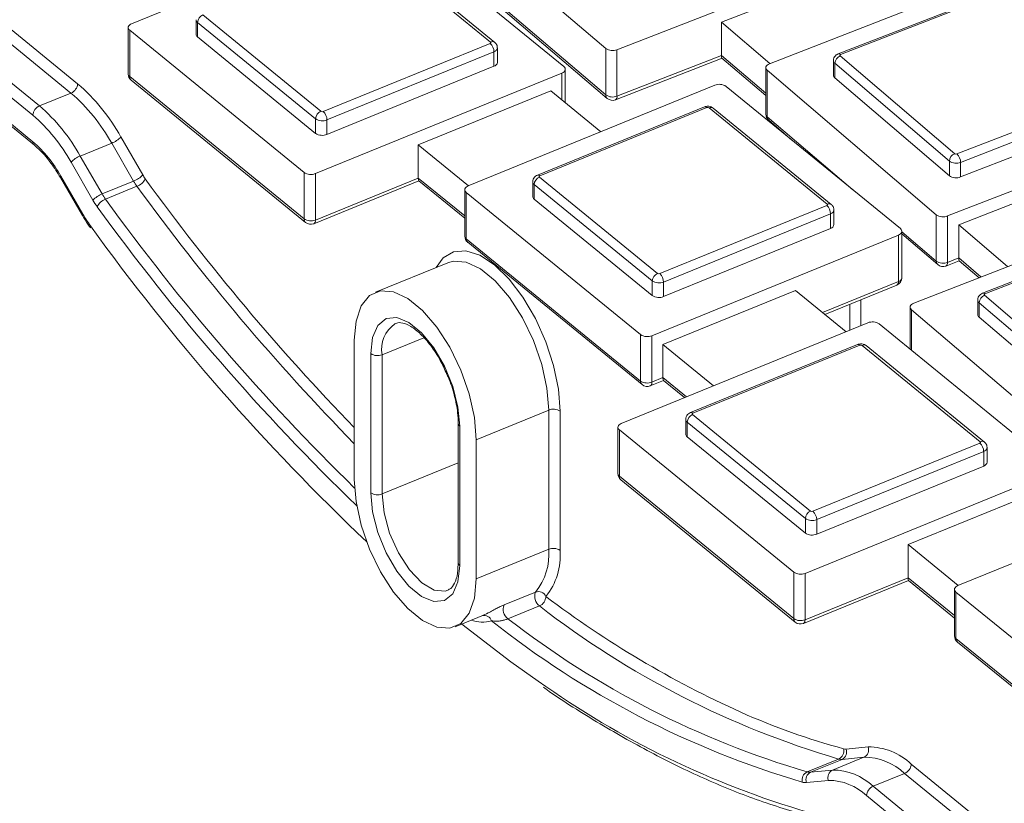
# Model space of a CAD drawing. Units: millimetres. Extents: x 0 to 8400, y 1 to 5940.
# Drawn here: x 5827 to 5888, y 4264 to 4312 of the extents above; entities that cross this region are included whole.
import ezdxf

# ---------------------------------------------------------------- set-up
doc = ezdxf.new("R2010")
doc.units = ezdxf.units.MM
doc.header["$LTSCALE"] = 20

msp = doc.modelspace()

# ---------------------------------------------------------------- linework, layer by layer
at = {"color": 7, "linetype": 'Continuous', "lineweight": 15}
for p, q in [((5814.883, 4320.962), (5830.487, 4308.224)), ((5830.079, 4307.649), (5814.186, 4320.623)), ((5827.731, 4306.282), (5811.55, 4319.492)), ((5812.247, 4319.831), (5828.139, 4306.857)), ((5863.021, 4310.393), (5852.606, 4319.289)), ((5833.815, 4311.919), (5849.001, 4318.119)), ((5849.698, 4318.05), (5860.438, 4309.283)), ((5855.93, 4310.789), (5848.655, 4316.727)), ((5856.183, 4310.772), (5848.907, 4316.711)), ((5852.606, 4316.431), (5863.021, 4307.535)), ((5852.696, 4316.213), (5863.111, 4307.316)), ((5879.126, 4316.327), (5863.715, 4310.315)), ((5870.153, 4312.01), (5878.439, 4315.242)), ((5873.105, 4309.449), (5888.516, 4315.462)), ((5887.789, 4314.136), (5877.349, 4310.064)), ((5887.934, 4314.09), (5877.494, 4310.018)), ((5838.204, 4312.461), (5845.479, 4306.522)), ((5833.604, 4311.684), (5833.604, 4308.826)), ((5837.785, 4312.168), (5837.785, 4311.27)), ((5845.152, 4306.062), (5837.877, 4312.001)), ((5837.877, 4312.001), (5837.877, 4311.103)), ((5870.153, 4312.01), (5873.136, 4309.462)), ((5870.153, 4312.01), (5870.153, 4309.969)), ((5844.435, 4302.75), (5833.696, 4311.517)), ((5833.696, 4311.517), (5833.696, 4308.659)), ((5837.877, 4311.103), (5845.152, 4305.164)), ((5845.618, 4306.508), (5855.906, 4310.708)), ((5856.348, 4309.53), (5856.348, 4310.429)), ((5863.021, 4310.393), (5863.021, 4307.535)), ((5820.809, 4310.3), (5827.731, 4304.649)), ((5821.126, 4309.896), (5827.823, 4304.429)), ((5856.137, 4310.193), (5845.849, 4305.993)), ((5856.137, 4310.193), (5856.137, 4309.295)), ((5863.617, 4307.231), (5870.19, 4309.795)), ((5863.715, 4310.315), (5863.715, 4307.457)), ((5863.715, 4307.457), (5870.153, 4309.969)), ((5870.153, 4309.969), (5872.885, 4307.635)), ((5870.182, 4309.802), (5872.885, 4307.493)), ((5877.467, 4309.937), (5884.522, 4303.911)), ((5845.849, 4305.095), (5856.137, 4309.295)), ((5872.885, 4309.21), (5872.885, 4306.352)), ((5877.05, 4309.643), (5877.05, 4308.745)), ((5884.191, 4303.455), (5877.136, 4309.482)), ((5877.136, 4309.482), (5877.136, 4308.583)), ((5833.696, 4308.659), (5844.435, 4299.892)), ((5860.318, 4308.881), (5845.132, 4302.681)), ((5860.318, 4308.881), (5860.318, 4307.234)), ((5860.529, 4307.062), (5860.529, 4309.116)), ((5883.385, 4300.152), (5872.971, 4309.049)), ((5872.971, 4309.049), (5872.971, 4306.191)), ((5877.136, 4308.583), (5884.191, 4302.557)), ((5833.788, 4308.438), (5844.527, 4299.671)), ((5854.551, 4301.931), (5869.737, 4308.13)), ((5870.434, 4308.061), (5881.174, 4299.294)), ((5884.661, 4303.895), (5895.101, 4307.968)), ((5830.079, 4307.649), (5828.139, 4306.857)), ((5851.476, 4304.454), (5859.641, 4307.788)), ((5859.641, 4307.788), (5862.727, 4305.268)), ((5895.325, 4307.45), (5884.885, 4303.377)), ((5869.1, 4306.796), (5858.812, 4302.596)), ((5869.251, 4306.753), (5858.964, 4302.553)), ((5876.666, 4300.8), (5869.391, 4306.739)), ((5876.919, 4300.783), (5869.644, 4306.722)), ((5872.971, 4306.191), (5878.243, 4301.687)), ((5884.885, 4302.479), (5895.325, 4306.552)), ((5845.152, 4306.062), (5845.152, 4305.164)), ((5845.849, 4305.993), (5845.849, 4305.095)), ((5873.06, 4305.972), (5874.494, 4304.747)), ((5899.49, 4306.087), (5884.079, 4300.075)), ((5833.15, 4304.94), (5834.501, 4302.603)), ((5832.585, 4304.558), (5830.646, 4303.766)), ((5833.936, 4302.221), (5832.585, 4304.558)), ((5851.476, 4304.454), (5854.562, 4301.935)), ((5851.476, 4304.454), (5851.476, 4302.413)), ((5830.646, 4303.766), (5831.997, 4301.429)), ((5831.432, 4301.047), (5830.081, 4303.385)), ((5884.191, 4303.455), (5884.191, 4302.557)), ((5884.885, 4303.377), (5884.885, 4302.479)), ((5829.454, 4302.524), (5830.805, 4300.187)), ((5844.435, 4302.75), (5844.435, 4299.892)), ((5845.132, 4302.681), (5845.132, 4299.823)), ((5858.94, 4302.472), (5866.215, 4296.533)), ((5884.767, 4299.526), (5893.053, 4302.759)), ((5829.43, 4302.441), (5830.781, 4300.103)), ((5833.936, 4302.221), (5831.997, 4301.429)), ((5834.144, 4301.901), (5832.205, 4301.109)), ((5845.032, 4299.596), (5851.509, 4302.24)), ((5845.132, 4299.823), (5851.476, 4302.413)), ((5851.476, 4302.413), (5854.34, 4300.075)), ((5851.503, 4302.245), (5854.34, 4299.929)), ((5858.521, 4302.179), (5858.521, 4301.281)), ((5865.888, 4296.073), (5858.613, 4302.012)), ((5858.613, 4302.012), (5858.613, 4301.114)), ((5854.34, 4301.695), (5854.34, 4298.837)), ((5865.171, 4292.761), (5854.432, 4301.528)), ((5854.432, 4301.528), (5854.432, 4298.67)), ((5858.613, 4301.114), (5865.888, 4295.175)), ((5866.354, 4296.52), (5876.642, 4300.719)), ((5881.997, 4294.698), (5897.408, 4300.711)), ((5876.873, 4300.204), (5866.585, 4296.004)), ((5876.873, 4300.204), (5876.873, 4299.306)), ((5877.084, 4299.542), (5877.084, 4300.44)), ((5883.385, 4300.152), (5883.385, 4297.294)), ((5884.079, 4300.075), (5884.079, 4297.217)), ((5884.767, 4299.526), (5887.778, 4296.954)), ((5884.767, 4299.526), (5884.767, 4297.485)), ((5881.054, 4298.892), (5865.868, 4292.692)), ((5866.585, 4295.106), (5876.873, 4299.306)), ((5881.054, 4298.892), (5881.054, 4296.034)), ((5881.266, 4296.27), (5881.266, 4299.128)), ((5881.266, 4299.105), (5883.385, 4297.294)), ((5881.266, 4298.963), (5883.475, 4297.076)), ((5896.681, 4299.385), (5886.241, 4295.313)), ((5896.826, 4299.339), (5886.386, 4295.267)), ((5854.432, 4298.67), (5865.171, 4289.903)), ((5854.524, 4298.45), (5865.263, 4289.683)), ((5853.301, 4297.195), (5848.83, 4295.37)), ((5883.981, 4296.99), (5884.804, 4297.311)), ((5884.079, 4297.217), (5884.767, 4297.485)), ((5884.767, 4297.485), (5886.138, 4296.314)), ((5884.796, 4297.318), (5886.024, 4296.269)), ((5865.888, 4296.073), (5865.888, 4295.175)), ((5866.585, 4296.004), (5866.585, 4295.106)), ((5876.377, 4294.125), (5881.054, 4296.034)), ((5876.53, 4294), (5880.955, 4295.807)), ((5866.546, 4292.152), (5874.71, 4295.486)), ((5874.71, 4295.486), (5877.825, 4292.943)), ((5886.359, 4295.186), (5893.414, 4289.16)), ((5878.05, 4293.035), (5878.05, 4294.621)), ((5878.745, 4294.905), (5878.745, 4293.318)), ((5885.942, 4294.892), (5885.942, 4293.994)), ((5893.083, 4288.704), (5886.028, 4294.731)), ((5886.028, 4294.731), (5886.028, 4293.832)), ((5881.777, 4294.459), (5881.777, 4291.863)), ((5892.277, 4285.401), (5881.863, 4294.298)), ((5881.863, 4294.298), (5881.863, 4291.793)), ((5850.089, 4293.454), (5850.03, 4293.427)), ((5863.983, 4287.292), (5879.17, 4293.492)), ((5879.867, 4293.422), (5890.606, 4284.656)), ((5886.028, 4293.832), (5893.083, 4287.806)), ((5865.171, 4292.761), (5865.171, 4289.903)), ((5847.534, 4292.416), (5847.534, 4283.842)), ((5851.816, 4292.573), (5849.242, 4291.522)), ((5865.868, 4292.692), (5865.868, 4289.834)), ((5878.532, 4292.158), (5868.245, 4287.958)), ((5848.545, 4283.017), (5848.545, 4291.591)), ((5866.546, 4292.152), (5869.661, 4289.609)), ((5866.546, 4292.152), (5866.546, 4290.111)), ((5878.683, 4292.114), (5868.396, 4287.914)), ((5886.098, 4286.161), (5878.823, 4292.1)), ((5886.351, 4286.144), (5879.076, 4292.083)), ((5849.242, 4291.522), (5849.242, 4282.948)), ((5865.768, 4289.607), (5866.579, 4289.938)), ((5865.868, 4289.834), (5866.546, 4290.111)), ((5866.546, 4290.111), (5867.994, 4288.929)), ((5866.572, 4289.944), (5867.875, 4288.88)), ((5859.51, 4288.113), (5855.04, 4286.289)), ((5859.51, 4279.54), (5859.51, 4288.113)), ((5860.207, 4288.044), (5860.207, 4279.471)), ((5867.954, 4287.54), (5867.954, 4286.642)), ((5875.32, 4281.435), (5868.045, 4287.374)), ((5868.045, 4287.374), (5868.045, 4286.475)), ((5868.372, 4287.834), (5875.647, 4281.895)), ((5853.938, 4287.28), (5853.938, 4278.706)), ((5854.03, 4287.113), (5854.03, 4278.54)), ((5863.772, 4287.056), (5863.772, 4284.198)), ((5874.603, 4278.123), (5863.864, 4286.889)), ((5863.864, 4286.889), (5863.864, 4284.032)), ((5855.04, 4277.715), (5855.04, 4286.289)), ((5868.045, 4286.475), (5875.32, 4280.537)), ((5875.786, 4281.881), (5886.074, 4286.081)), ((5886.305, 4285.566), (5876.017, 4281.366)), ((5886.305, 4285.566), (5886.305, 4284.667)), ((5886.516, 4284.903), (5886.516, 4285.801)), ((5853.938, 4284.866), (5849.242, 4282.948)), ((5876.017, 4280.468), (5886.305, 4284.667)), ((5863.864, 4284.032), (5874.603, 4275.265)), ((5863.956, 4283.811), (5874.695, 4275.044)), ((5890.487, 4284.253), (5875.3, 4278.054)), ((5881.644, 4279.827), (5889.809, 4283.16)), ((5884.719, 4277.303), (5899.906, 4283.503)), ((5875.32, 4281.435), (5875.32, 4280.537)), ((5876.017, 4281.366), (5876.017, 4280.468)), ((5859.51, 4279.54), (5855.04, 4277.715)), ((5881.644, 4279.827), (5884.73, 4277.308)), ((5881.644, 4279.827), (5881.644, 4277.786)), ((5853.938, 4278.706), (5853.919, 4278.32)), ((5853.938, 4278.712), (5853.938, 4278.706)), ((5874.603, 4278.123), (5874.603, 4275.265)), ((5875.2, 4274.968), (5881.678, 4277.613)), ((5875.3, 4278.054), (5875.3, 4275.196)), ((5875.3, 4275.196), (5881.644, 4277.786)), ((5881.644, 4277.786), (5884.508, 4275.448)), ((5881.671, 4277.618), (5884.508, 4275.302)), ((5853.302, 4277.01), (5853.361, 4277.037)), ((5884.508, 4277.067), (5884.508, 4274.21)), ((5856.757, 4276.112), (5858.696, 4276.903)), ((5895.339, 4268.134), (5884.6, 4276.901)), ((5884.6, 4276.901), (5884.6, 4274.043)), ((5858.938, 4276.045), (5856.999, 4275.253)), ((5853.744, 4274.761), (5855.482, 4275.47)), ((5884.6, 4274.043), (5895.339, 4265.276)), ((5884.692, 4273.822), (5895.431, 4265.055)), ((5877.831, 4267.231), (5879.182, 4267.362)), ((5878.93, 4266.725), (5876.991, 4265.933)), ((5878.93, 4266.725), (5877.579, 4266.593)), ((5877.371, 4266.613), (5875.432, 4265.821)), ((5877.579, 4266.593), (5875.64, 4265.802)), ((5881.844, 4266.299), (5887.846, 4261.399)), ((5875.64, 4265.802), (5876.991, 4265.933)), ((5881.436, 4265.724), (5879.497, 4264.932)), ((5887.115, 4261.088), (5881.436, 4265.724)), ((5876.739, 4265.295), (5875.388, 4265.164)), ((5879.497, 4264.932), (5885.204, 4260.273)), ((5884.474, 4259.961), (5879.089, 4264.357))]:
    msp.add_line(p, q, dxfattribs=at)
at = {"color": 7, "linetype": 'Continuous', "lineweight": 15, "flags": 128}
for points in [[(5833.696, 4311.517), (5833.647, 4311.566), (5833.616, 4311.62), (5833.604, 4311.676), (5833.611, 4311.732), (5833.637, 4311.787), (5833.681, 4311.838), (5833.741, 4311.882), (5833.815, 4311.919)], [(5855.906, 4310.708), (5855.92, 4310.716), (5855.933, 4310.724), (5855.941, 4310.735), (5855.946, 4310.746), (5855.948, 4310.757), (5855.945, 4310.768), (5855.939, 4310.779), (5855.93, 4310.789)], [(5877.494, 4310.018), (5877.479, 4310.01), (5877.467, 4310.002), (5877.458, 4309.992), (5877.452, 4309.981), (5877.45, 4309.97), (5877.452, 4309.958), (5877.458, 4309.947), (5877.467, 4309.937)], [(5860.438, 4309.283), (5860.486, 4309.234), (5860.517, 4309.18), (5860.529, 4309.124), (5860.522, 4309.068), (5860.496, 4309.013), (5860.452, 4308.962), (5860.392, 4308.918), (5860.318, 4308.881)], [(5872.971, 4309.049), (5872.924, 4309.098), (5872.895, 4309.152), (5872.885, 4309.209), (5872.894, 4309.265), (5872.922, 4309.319), (5872.968, 4309.369), (5873.029, 4309.413), (5873.105, 4309.449)], [(5858.964, 4302.553), (5858.949, 4302.545), (5858.937, 4302.536), (5858.928, 4302.526), (5858.923, 4302.515), (5858.921, 4302.504), (5858.924, 4302.493), (5858.93, 4302.482), (5858.94, 4302.472)], [(5854.432, 4301.528), (5854.383, 4301.577), (5854.352, 4301.631), (5854.34, 4301.687), (5854.347, 4301.744), (5854.373, 4301.798), (5854.417, 4301.849), (5854.477, 4301.894), (5854.551, 4301.931)], [(5876.642, 4300.719), (5876.657, 4300.727), (5876.669, 4300.736), (5876.677, 4300.746), (5876.683, 4300.757), (5876.684, 4300.768), (5876.681, 4300.779), (5876.675, 4300.79), (5876.666, 4300.8)], [(5881.174, 4299.294), (5881.222, 4299.245), (5881.253, 4299.191), (5881.265, 4299.135), (5881.258, 4299.079), (5881.232, 4299.024), (5881.188, 4298.974), (5881.128, 4298.929), (5881.054, 4298.892)], [(5852.575, 4296.899), (5853.006, 4297.487), (5853.646, 4297.87), (5854.412, 4297.925), (5855.266, 4297.65), (5856.166, 4297.06), (5857.065, 4296.182), (5857.919, 4295.062), (5858.686, 4293.755), (5859.326, 4292.328), (5859.807, 4290.851), (5860.106, 4289.399), (5860.207, 4288.044)], [(5859.51, 4288.113), (5859.401, 4289.473), (5859.08, 4290.931), (5858.567, 4292.403), (5857.889, 4293.805), (5857.088, 4295.053), (5856.21, 4296.077), (5855.305, 4296.815), (5854.427, 4297.226), (5853.625, 4297.286), (5853.301, 4297.195)], [(5855.04, 4286.289), (5854.931, 4287.648), (5854.61, 4289.106), (5854.096, 4290.579), (5853.419, 4291.98), (5852.618, 4293.228), (5851.74, 4294.252), (5850.835, 4294.99), (5849.956, 4295.401), (5849.155, 4295.461), (5848.478, 4295.165), (5847.964, 4294.532), (5847.643, 4293.597), (5847.534, 4292.416)], [(5886.386, 4295.267), (5886.371, 4295.259), (5886.359, 4295.251), (5886.35, 4295.241), (5886.344, 4295.23), (5886.342, 4295.218), (5886.344, 4295.207), (5886.35, 4295.196), (5886.359, 4295.186)], [(5881.863, 4294.298), (5881.816, 4294.347), (5881.787, 4294.401), (5881.777, 4294.458), (5881.786, 4294.514), (5881.814, 4294.568), (5881.86, 4294.618), (5881.921, 4294.662), (5881.997, 4294.698)], [(5848.545, 4291.591), (5848.656, 4292.593), (5848.98, 4293.333), (5849.491, 4293.75), (5850.148, 4293.81), (5850.897, 4293.51), (5851.678, 4292.873), (5852.426, 4291.95), (5853.083, 4290.817), (5853.594, 4289.566), (5853.919, 4288.297), (5854.03, 4287.113)], [(5868.396, 4287.914), (5868.381, 4287.907), (5868.369, 4287.898), (5868.36, 4287.888), (5868.355, 4287.877), (5868.354, 4287.865), (5868.356, 4287.854), (5868.362, 4287.843), (5868.372, 4287.834)], [(5863.864, 4286.889), (5863.815, 4286.939), (5863.784, 4286.992), (5863.772, 4287.049), (5863.779, 4287.105), (5863.805, 4287.16), (5863.849, 4287.21), (5863.909, 4287.255), (5863.983, 4287.292)], [(5886.074, 4286.081), (5886.089, 4286.088), (5886.101, 4286.097), (5886.11, 4286.107), (5886.115, 4286.118), (5886.116, 4286.129), (5886.114, 4286.141), (5886.108, 4286.151), (5886.098, 4286.161)], [(5847.534, 4283.842), (5847.643, 4282.483), (5847.964, 4281.025), (5848.478, 4279.552), (5849.155, 4278.151), (5849.956, 4276.902), (5850.835, 4275.879), (5851.74, 4275.14), (5852.618, 4274.73), (5853.419, 4274.67), (5854.096, 4274.966), (5854.61, 4275.599), (5854.931, 4276.534), (5855.04, 4277.715)], [(5854.03, 4278.54), (5853.919, 4277.538), (5853.594, 4276.798), (5853.083, 4276.381), (5852.426, 4276.32), (5851.678, 4276.621), (5850.897, 4277.258), (5850.148, 4278.181), (5849.491, 4279.313), (5848.98, 4280.565), (5848.656, 4281.834), (5848.545, 4283.017)], [(5849.242, 4282.948), (5849.362, 4281.778), (5849.71, 4280.526), (5850.253, 4279.315), (5850.937, 4278.264), (5851.695, 4277.475), (5852.454, 4277.026), (5853.138, 4276.96), (5853.302, 4277.01)], [(5884.6, 4276.901), (5884.551, 4276.95), (5884.521, 4277.004), (5884.508, 4277.06), (5884.515, 4277.116), (5884.541, 4277.171), (5884.585, 4277.221), (5884.645, 4277.266), (5884.719, 4277.303)], [(5875.3, 4275.196), (5875.295, 4275.121), (5875.278, 4275.057), (5875.251, 4275.009), (5875.216, 4274.976), (5875.2, 4274.968)], [(5854.147, 4274.925), (5857.183, 4272.606), (5858.862, 4271.415)]]:
    msp.add_lwpolyline(points, dxfattribs=at)
at = {"color": 7, "linetype": 'Continuous', "lineweight": 15}
for centre, radius, start, end in [((5838.416, 4311.965), 0.54, 113.1152, 176.13045), ((5837.999, 4312.177), 0.214, 182.37787, 235.29171), ((5837.999, 4311.278), 0.214, 182.38394, 235.2913), ((5855.405, 4310.174), 0.732, 1.46119, 46.83427), ((5856.042, 4310.574), 0.242, 54.61336, 117.75452), ((5856.06, 4310.474), 0.292, 285.25278, 350.98202), ((5863.441, 4311.004), 0.742, 235.54289, 291.71184), ((5877.667, 4309.444), 0.532, 111.99685, 175.97382), ((5877.384, 4309.921), 0.147, 41.14794, 103.81425), ((5856.068, 4309.569), 0.283, 284.09706, 352.14246), ((5877.26, 4309.651), 0.21, 182.0299, 233.82511), ((5834.104, 4308.826), 0.5, 180, 230.77403), ((5833.817, 4308.835), 0.214, 182.38394, 235.2913), ((5833.968, 4308.643), 0.273, 176.66747, 228.61643), ((5877.26, 4308.753), 0.21, 182.06309, 233.82299), ((5829.814, 4308.269), 0.675, 293.1152, 356.13045), ((5822.617, 4299.121), 12.033, 28.91701, 49.15385), ((5870.021, 4307.439), 0.747, 56.40731, 112.28249), ((5822.672, 4299.082), 11.325, 28.91701, 49.15385), ((5863.441, 4308.146), 0.742, 235.54289, 291.71184), ((5863.296, 4307.52), 0.276, 176.9179, 227.62717), ((5863.493, 4307.419), 0.226, 303.36586, 9.76748), ((5828.404, 4306.237), 0.675, 113.1152, 176.13045), ((5820.733, 4298.29), 11.325, 28.91701, 49.15385), ((5863.435, 4307.696), 0.5, 229.49486, 291.31213), ((5869.139, 4306.649), 0.153, 42.83028, 104.91662), ((5869.308, 4306.614), 0.149, 56.40731, 112.28249), ((5869.503, 4306.518), 0.247, 55.39643, 117.02517), ((5820.787, 4298.251), 10.617, 28.91701, 49.15385), ((5845.691, 4306.026), 0.54, 113.1152, 176.13045), ((5845.561, 4306.647), 0.149, 236.40731, 292.28249), ((5845.117, 4305.975), 0.732, 1.46119, 46.83427), ((5873.385, 4306.352), 0.5, 180, 229.49486), ((5873.094, 4306.36), 0.21, 182.06309, 233.82299), ((5873.246, 4306.176), 0.276, 176.9179, 227.62717), ((5845.566, 4306.685), 0.747, 236.40731, 292.28249), ((5832.043, 4305.969), 1.512, 291.01905, 317.08395), ((5845.566, 4305.787), 0.747, 236.40731, 292.28249), ((5822.639, 4298.759), 7.786, 28.91701, 49.15385), ((5828.004, 4304.633), 0.273, 176.66143, 228.73876), ((5831.188, 4302.355), 1.512, 111.01905, 137.08395), ((5884.722, 4303.418), 0.532, 111.99685, 175.97382), ((5884.606, 4304.033), 0.148, 235.54289, 291.71184), ((5884.134, 4303.36), 0.752, 1.33562, 45.43409), ((5884.611, 4304.067), 0.742, 235.54289, 291.71184), ((5829.507, 4302.463), 0.0805, 130.79791, 196.36282), ((5833.394, 4303.632), 1.512, 291.01905, 317.08395), ((5836.811, 4303.934), 2.667, 209.94496, 216.09442), ((5844.848, 4303.373), 0.747, 236.40731, 292.28249), ((5859.152, 4301.976), 0.54, 113.1152, 176.13045), ((5858.852, 4302.449), 0.152, 42.81645, 105.02563), ((5884.611, 4303.168), 0.742, 235.54289, 291.71184), ((5837.017, 4303.996), 3.556, 209.94496, 216.09442), ((5833.796, 4302.803), 0.967, 291.0822, 332.90348), ((5948.801, 4385.114), 141.671, 215.97036, 224.373), ((5949.188, 4385.51), 141.531, 215.97894, 224.09022), ((5858.735, 4302.188), 0.214, 182.37787, 235.29171), ((5832.539, 4300.018), 1.512, 111.01905, 137.08395), ((5835.078, 4303.204), 3.556, 209.94496, 216.09442), ((5858.735, 4301.29), 0.214, 182.38394, 235.2913), ((5835.283, 4303.266), 4.445, 209.94496, 216.09442), ((5832.552, 4300.207), 0.967, 111.0822, 152.90348), ((5944.248, 4382.157), 138.971, 215.91075, 225.98669), ((5942.899, 4381.047), 136.54, 215.83493, 225.70885), ((5876.141, 4300.186), 0.732, 1.46119, 46.83427), ((5876.778, 4300.585), 0.242, 54.61336, 117.75452), ((5830.858, 4300.126), 0.0805, 130.79791, 196.36282), ((5837.738, 4304.181), 8, 209.94496, 216.09442), ((5876.796, 4300.486), 0.292, 285.25278, 350.98202), ((5883.805, 4300.764), 0.742, 235.54289, 291.71184), ((5831.395, 4299.408), 0.136, 153.76657, 210.43343), ((5943.053, 4380.032), 137.787, 215.78191, 226.55656), ((5844.707, 4299.876), 0.273, 176.66747, 228.61643), ((5844.848, 4300.515), 0.747, 236.40731, 292.28249), ((5844.843, 4300.059), 0.5, 230.77403, 292.20727), ((5844.907, 4299.786), 0.227, 303.23281, 9.38364), ((5876.804, 4299.58), 0.283, 284.09706, 352.14246), ((5854.84, 4298.837), 0.5, 180, 230.77403), ((5854.553, 4298.846), 0.214, 182.38394, 235.2913), ((5854.704, 4298.654), 0.273, 176.66747, 228.61643), ((5883.805, 4297.906), 0.742, 235.54289, 291.71184), ((5883.661, 4297.279), 0.276, 176.9179, 227.62717), ((5883.799, 4297.456), 0.5, 229.49486, 291.31213), ((5883.857, 4297.178), 0.226, 303.36586, 9.76748), ((5866.427, 4296.037), 0.54, 113.1152, 176.13045), ((5866.297, 4296.658), 0.149, 236.40731, 292.28249), ((5865.853, 4295.986), 0.732, 1.46119, 46.83427), ((5866.302, 4296.696), 0.747, 236.40731, 292.28249), ((5880.766, 4296.27), 0.5, 292.20727, 0), ((5880.83, 4295.997), 0.227, 303.23281, 9.38364), ((5880.985, 4296.308), 0.283, 284.09706, 352.14246), ((5886.559, 4294.693), 0.532, 111.99685, 175.97382), ((5886.276, 4295.17), 0.147, 41.14794, 103.81425), ((5866.302, 4295.798), 0.747, 236.40731, 292.28249), ((5886.152, 4294.9), 0.21, 182.0299, 233.82511), ((5886.152, 4294.002), 0.21, 182.06309, 233.82299), ((5851.152, 4291.847), 1.938, 125.37027, 189.65039), ((5879.453, 4292.8), 0.747, 56.40731, 112.28249), ((5865.584, 4293.384), 0.747, 236.40731, 292.28249), ((5878.572, 4292.01), 0.153, 42.83028, 104.91662), ((5848.958, 4292.214), 0.747, 236.40731, 292.28249), ((5878.74, 4291.975), 0.149, 56.40731, 112.28249), ((5878.935, 4291.88), 0.247, 55.39643, 117.02517), ((5865.443, 4289.888), 0.273, 176.66747, 228.61643), ((5865.584, 4290.526), 0.747, 236.40731, 292.28249), ((5865.644, 4289.797), 0.227, 303.23281, 9.38364), ((5865.579, 4290.07), 0.5, 230.77403, 292.20727), ((5859.794, 4287.422), 0.747, 56.40731, 112.28249), ((5868.284, 4287.81), 0.152, 42.81645, 105.02563), ((5868.167, 4287.549), 0.214, 182.37787, 235.29171), ((5868.584, 4287.337), 0.54, 113.1152, 176.13045), ((5854.151, 4287.289), 0.213, 181.69648, 235.33683), ((5868.167, 4286.651), 0.214, 182.38394, 235.2913), ((5886.211, 4285.947), 0.242, 54.61336, 117.75452), ((5885.573, 4285.547), 0.732, 1.46119, 46.83427), ((5886.228, 4285.847), 0.292, 285.25278, 350.98202), ((5886.236, 4284.942), 0.283, 284.09706, 352.14246), ((5864.272, 4284.198), 0.5, 180, 230.77403), ((5863.985, 4284.207), 0.214, 182.38394, 235.2913), ((5864.136, 4284.016), 0.273, 176.66747, 228.61643), ((5848.958, 4283.64), 0.747, 236.40731, 292.28249), ((5875.859, 4281.398), 0.54, 113.1152, 176.13045), ((5875.73, 4282.019), 0.149, 236.40731, 292.28249), ((5875.286, 4281.347), 0.732, 1.46119, 46.83427), ((5875.734, 4282.057), 0.747, 236.40731, 292.28249), ((5875.734, 4281.159), 0.747, 236.40731, 292.28249), ((5855.852, 4279.226), 3.672, 320.77103, 4.904), ((5856.267, 4279.133), 3.955, 320.77103, 4.904), ((5859.794, 4278.848), 0.747, 56.40731, 112.28249), ((5854.151, 4278.715), 0.214, 182.38394, 235.2913), ((5875.017, 4278.745), 0.747, 236.40731, 292.28249), ((5859.376, 4276.631), 0.732, 158.18868, 233.22177), ((5858.86, 4276.409), 0.52, 25.27846, 108.32932), ((5858.677, 4276.644), 0.654, 293.50397, 358.90594), ((5897.185, 4326.695), 62.763, 232.90602, 245.6937), ((5857.437, 4275.84), 0.732, 158.18868, 233.22177), ((5893.12, 4320.123), 55.779, 232.2062, 253.5995), ((5855.531, 4274.988), 0.471, 18.25086, 103.0833), ((5891.181, 4319.331), 55.779, 232.2062, 253.5995), ((5875.017, 4275.887), 0.747, 236.40731, 292.28249), ((5874.876, 4275.249), 0.273, 176.66747, 228.61643), ((5855.401, 4277.086), 2.034, 250.82731, 286.49821), ((5891.239, 4319.614), 56.76, 231.59423, 253.51022), ((5875.011, 4275.431), 0.5, 230.77403, 292.20727), ((5885.008, 4274.21), 0.5, 180, 230.77403), ((5884.722, 4274.218), 0.214, 182.38394, 235.2913), ((5884.872, 4274.027), 0.273, 176.66747, 228.61643), ((5890.806, 4316.045), 54.883, 234.40626, 253.85738), ((5888.961, 4308.997), 43.25, 245.97235, 254.8735), ((5878.706, 4267.182), 0.509, 296.14909, 20.774), ((5879.188, 4263.511), 3.851, 46.37416, 90.08887), ((5877.13, 4267.118), 0.56, 295.5487, 13.18078), ((5877.355, 4267.05), 0.509, 296.14909, 20.774), ((5877.793, 4267.67), 0.441, 254.39747, 274.86663), ((5878.936, 4263.1), 3.624, 46.37416, 90.08887), ((5877.529, 4267.179), 0.587, 254.39747, 274.86663), ((5881.171, 4266.344), 0.675, 293.1152, 356.13045), ((5875.673, 4265.316), 0.56, 115.5487, 193.18078), ((5875.864, 4265.345), 0.509, 116.14909, 200.774), ((5875.59, 4266.387), 0.587, 254.39747, 274.86663), ((5877.215, 4265.476), 0.509, 116.14909, 200.774), ((5876.997, 4262.309), 3.624, 46.37416, 90.08887), ((5875.326, 4265.896), 0.734, 254.39747, 274.86663), ((5876.745, 4261.898), 3.398, 46.37416, 90.08887), ((5879.762, 4264.312), 0.675, 113.1152, 176.13045)]:
    msp.add_arc(centre, radius, start, end, dxfattribs=at)
for centre, major_axis, ratio, start_param, end_param in [((5870.287, 4310.37), (0.097, 0.572), 0.163002, 2.37448, 3.044313), ((5851.595, 4302.815), (0.086, 0.573), 0.145365, 2.37061, 3.055438), ((5884.901, 4297.886), (0.097, 0.572), 0.163002, 2.37448, 3.044313), ((5866.665, 4290.513), (0.086, 0.573), 0.145365, 2.37061, 3.055438), ((5881.764, 4278.188), (0.086, 0.573), 0.145365, 2.37061, 3.055438)]:
    msp.add_ellipse(centre, major_axis=major_axis, ratio=ratio, start_param=start_param, end_param=end_param, dxfattribs=at)
for points, knots in [([(7720.889, 3816.237), (7720.827, 3816.72), (7720.255, 3821.19), (7718.873, 3829.631), (7716.721, 3841.555), (7714.224, 3853.455), (7711.42, 3865.333), (7708.299, 3877.184), (7704.865, 3889.006), (7701.116, 3900.796), (7697.054, 3912.552), (7692.678, 3924.27), (7687.99, 3935.948), (7682.989, 3947.582), (7677.676, 3959.169), (7672.052, 3970.707), (7666.119, 3982.191), (7659.876, 3993.619), (7653.325, 4004.987), (7646.468, 4016.292), (7639.305, 4027.53), (7631.84, 4038.698), (7624.073, 4049.793), (7616.006, 4060.81), (7607.641, 4071.747), (7598.982, 4082.601), (7590.03, 4093.367), (7580.787, 4104.043), (7571.257, 4114.625), (7561.443, 4125.11), (7551.346, 4135.495), (7540.971, 4145.777), (7530.321, 4155.953), (7519.398, 4166.02), (7508.206, 4175.975), (7496.749, 4185.816), (7485.029, 4195.54), (7473.051, 4205.144), (7460.819, 4214.625), (7448.334, 4223.983), (7435.603, 4233.213), (7422.627, 4242.313), (7409.411, 4251.283), (7395.959, 4260.118), (7382.275, 4268.818), (7368.362, 4277.381), (7354.225, 4285.803), (7339.866, 4294.084), (7325.292, 4302.222), (7310.504, 4310.215), (7295.508, 4318.06), (7280.307, 4325.757), (7264.906, 4333.304), (7249.308, 4340.699), (7233.518, 4347.941), (7217.54, 4355.028), (7201.377, 4361.958), (7185.035, 4368.731), (7168.516, 4375.345), (7151.827, 4381.798), (7134.97, 4388.089), (7117.95, 4394.217), (7100.772, 4400.181), (7083.439, 4405.98), (7065.956, 4411.611), (7048.328, 4417.075), (7030.559, 4422.37), (7012.653, 4427.494), (6994.615, 4432.448), (6976.45, 4437.229), (6958.161, 4441.837), (6939.754, 4446.271), (6921.232, 4450.53), (6902.601, 4454.614), (6883.866, 4458.52), (6865.03, 4462.249), (6846.098, 4465.8), (6827.076, 4469.172), (6807.968, 4472.364), (6788.778, 4475.375), (6769.511, 4478.206), (6750.173, 4480.855), (6730.767, 4483.322), (6711.299, 4485.607), (6691.774, 4487.708), (6672.195, 4489.626), (6652.569, 4491.359), (6632.9, 4492.909), (6613.192, 4494.274), (6593.451, 4495.454), (6573.681, 4496.448), (6553.888, 4497.258), (6534.076, 4497.881), (6514.25, 4498.32), (6494.415, 4498.572), (6474.575, 4498.639), (6454.737, 4498.519), (6434.904, 4498.214), (6415.081, 4497.723), (6395.274, 4497.047), (6375.487, 4496.185), (6355.726, 4495.138), (6335.994, 4493.905), (6316.297, 4492.488), (6296.64, 4490.887), (6277.028, 4489.101), (6257.465, 4487.131), (6237.956, 4484.978), (6218.506, 4482.642), (6199.12, 4480.123), (6179.803, 4477.423), (6160.559, 4474.541), (6141.393, 4471.478), (6122.31, 4468.236), (6103.314, 4464.813), (6084.41, 4461.212), (6065.604, 4457.433), (6046.899, 4453.477), (6028.3, 4449.344), (6009.811, 4445.036), (5991.438, 4440.553), (5973.185, 4435.896), (5955.056, 4431.066), (5937.056, 4426.065), (5919.19, 4420.892), (5901.461, 4415.55), (5883.874, 4410.039), (5866.434, 4404.361), (5849.145, 4398.516), (5832.012, 4392.506), (5815.037, 4386.331), (5798.227, 4379.994), (5781.585, 4373.495), (5765.116, 4366.836), (5748.822, 4360.019), (5732.71, 4353.043), (5716.783, 4345.912), (5701.044, 4338.626), (5685.499, 4331.186), (5670.151, 4323.595), (5655.004, 4315.854), (5640.062, 4307.964), (5625.59, 4300.068), (5614.72, 4293.954), (5608.758, 4290.522), (5607.335, 4289.703)], [0, 0, 0, 0, 0.000823, 0.007626, 0.014435, 0.021252, 0.028076, 0.034909, 0.041752, 0.048605, 0.05547, 0.062346, 0.069234, 0.076135, 0.083049, 0.089975, 0.096914, 0.103866, 0.110831, 0.117809, 0.124798, 0.1318, 0.138813, 0.145837, 0.152872, 0.159917, 0.166971, 0.174034, 0.181105, 0.188183, 0.195269, 0.202361, 0.209459, 0.216562, 0.223669, 0.230781, 0.237897, 0.245015, 0.252137, 0.25926, 0.266386, 0.273513, 0.280641, 0.287769, 0.294899, 0.302029, 0.309158, 0.316288, 0.323417, 0.330546, 0.337673, 0.3448, 0.351926, 0.359051, 0.366175, 0.373298, 0.380419, 0.387539, 0.394658, 0.401775, 0.408891, 0.416006, 0.423119, 0.430231, 0.437341, 0.44445, 0.451558, 0.458665, 0.46577, 0.472874, 0.479976, 0.487077, 0.494178, 0.501277, 0.508375, 0.515472, 0.522568, 0.529663, 0.536757, 0.54385, 0.550943, 0.558034, 0.565125, 0.572216, 0.579305, 0.586394, 0.593483, 0.600571, 0.607659, 0.614746, 0.621833, 0.62892, 0.636006, 0.643093, 0.650179, 0.657265, 0.664352, 0.671438, 0.678524, 0.685611, 0.692698, 0.699785, 0.706872, 0.713959, 0.721047, 0.728136, 0.735225, 0.742314, 0.749404, 0.756495, 0.763587, 0.770679, 0.777772, 0.784866, 0.791961, 0.799056, 0.806153, 0.813251, 0.82035, 0.82745, 0.834551, 0.841654, 0.848757, 0.855862, 0.862969, 0.870076, 0.877185, 0.884296, 0.891408, 0.898521, 0.905636, 0.912753, 0.91987, 0.92699, 0.934111, 0.941233, 0.948357, 0.955482, 0.962608, 0.969736, 0.976865, 0.983995, 0.991126, 0.997882, 1, 1, 1, 1]), ([(5856.341, 4310.429), (5856.342, 4310.453), (5856.347, 4310.529), (5856.296, 4310.656), (5856.221, 4310.732), (5856.183, 4310.772)], [0, 0, 0, 0, 0.186812, 0.577146, 1, 1, 1, 1]), ([(5877.349, 4310.064), (5877.307, 4310.043), (5877.217, 4310), (5877.115, 4309.886), (5877.055, 4309.759), (5877.056, 4309.675), (5877.057, 4309.643)], [0, 0, 0, 0, 0.256074, 0.542186, 0.828806, 1, 1, 1, 1]), ([(5869.644, 4306.722), (5869.604, 4306.749), (5869.522, 4306.804), (5869.364, 4306.841), (5869.216, 4306.837), (5869.129, 4306.806), (5869.1, 4306.796)], [0, 0, 0, 0, 0.25, 0.516311, 0.83871, 1, 1, 1, 1]), ([(5827.823, 4304.429), (5827.943, 4304.324), (5828.291, 4304.021), (5828.852, 4303.37), (5829.244, 4302.738), (5829.43, 4302.441)], [0, 0, 0, 0, 0.21727, 0.630946, 1, 1, 1, 1]), ([(5858.812, 4302.596), (5858.77, 4302.575), (5858.681, 4302.53), (5858.581, 4302.413), (5858.524, 4302.288), (5858.527, 4302.207), (5858.528, 4302.179)], [0, 0, 0, 0, 0.263742, 0.553796, 0.844756, 1, 1, 1, 1]), ([(5877.077, 4300.44), (5877.078, 4300.464), (5877.083, 4300.54), (5877.032, 4300.668), (5876.957, 4300.744), (5876.919, 4300.783)], [0, 0, 0, 0, 0.1869, 0.577192, 1, 1, 1, 1]), ([(5830.781, 4300.103), (5830.89, 4299.923), (5831.049, 4299.657), (5831.223, 4299.416), (5831.278, 4299.339)], [0, 0, 0, 0, 0.681483, 1, 1, 1, 1]), ([(5886.241, 4295.313), (5886.199, 4295.292), (5886.109, 4295.249), (5886.007, 4295.135), (5885.947, 4295.008), (5885.948, 4294.924), (5885.949, 4294.892)], [0, 0, 0, 0, 0.256074, 0.542186, 0.828806, 1, 1, 1, 1]), ([(5850.058, 4293.418), (5850.086, 4293.438), (5850.204, 4293.523), (5850.48, 4293.507), (5851.007, 4293.31), (5851.62, 4292.836), (5852.253, 4292.11), (5852.82, 4291.249), (5853.108, 4290.604), (5853.238, 4290.312)], [0, 0, 0, 0, 0.05057, 0.215408, 0.368824, 0.532504, 0.6962, 0.862201, 1, 1, 1, 1]), ([(5879.076, 4292.083), (5879.036, 4292.11), (5878.955, 4292.166), (5878.796, 4292.203), (5878.649, 4292.198), (5878.561, 4292.168), (5878.532, 4292.158)], [0, 0, 0, 0, 0.25, 0.516311, 0.83871, 1, 1, 1, 1]), ([(5853.238, 4290.312), (5853.268, 4290.25), (5853.467, 4289.84), (5853.709, 4289.019), (5853.911, 4288.045), (5853.93, 4287.503), (5853.938, 4287.28)], [0, 0, 0, 0, 0.061886, 0.4102991, 0.7576333, 1, 1, 1, 1]), ([(5868.245, 4287.958), (5868.202, 4287.936), (5868.113, 4287.891), (5868.013, 4287.774), (5867.956, 4287.649), (5867.96, 4287.568), (5867.961, 4287.54)], [0, 0, 0, 0, 0.263742, 0.553796, 0.844756, 1, 1, 1, 1]), ([(5886.509, 4285.801), (5886.511, 4285.826), (5886.515, 4285.901), (5886.464, 4286.029), (5886.39, 4286.105), (5886.351, 4286.144)], [0, 0, 0, 0, 0.1869, 0.577192, 1, 1, 1, 1]), ([(5853.919, 4278.32), (5853.918, 4278.299), (5853.904, 4277.996), (5853.777, 4277.545), (5853.553, 4277.15), (5853.397, 4277.076), (5853.332, 4277.046)], [0, 0, 0, 0, 0.0263938, 0.388691, 0.7468015, 1, 1, 1, 1]), ([(5856.757, 4276.112), (5856.7, 4276.088), (5856.567, 4276.031), (5856.325, 4275.91), (5856.043, 4275.758), (5855.687, 4275.561), (5855.505, 4275.484), (5855.387, 4275.434)], [0, 0, 0, 0, 0.107247, 0.251816, 0.423314, 0.627209, 1, 1, 1, 1]), ([(5855.979, 4275.135), (5856.095, 4275.118), (5856.267, 4275.093), (5856.545, 4275.125), (5856.725, 4275.164), (5856.843, 4275.198), (5856.925, 4275.225), (5856.969, 4275.241), (5856.999, 4275.253)], [0, 0, 0, 0, 0.445036, 0.660884, 0.816454, 0.893576, 0.926898, 1, 1, 1, 1]), ([(5859.17, 4271.05), (5859.225, 4271.011), (5860.396, 4270.165), (5862.674, 4268.762), (5865.988, 4266.87), (5869.266, 4265.299), (5872.557, 4263.965), (5874.72, 4263.332), (5875.827, 4263.008)], [0, 0, 0, 0, 0.0095815, 0.2057832, 0.4020002, 0.5982096, 0.7943813, 1, 1, 1, 1])]:
    msp.add_open_spline(points, degree=3, knots=knots, dxfattribs=at)

doc.saveas('drawing.dxf')
